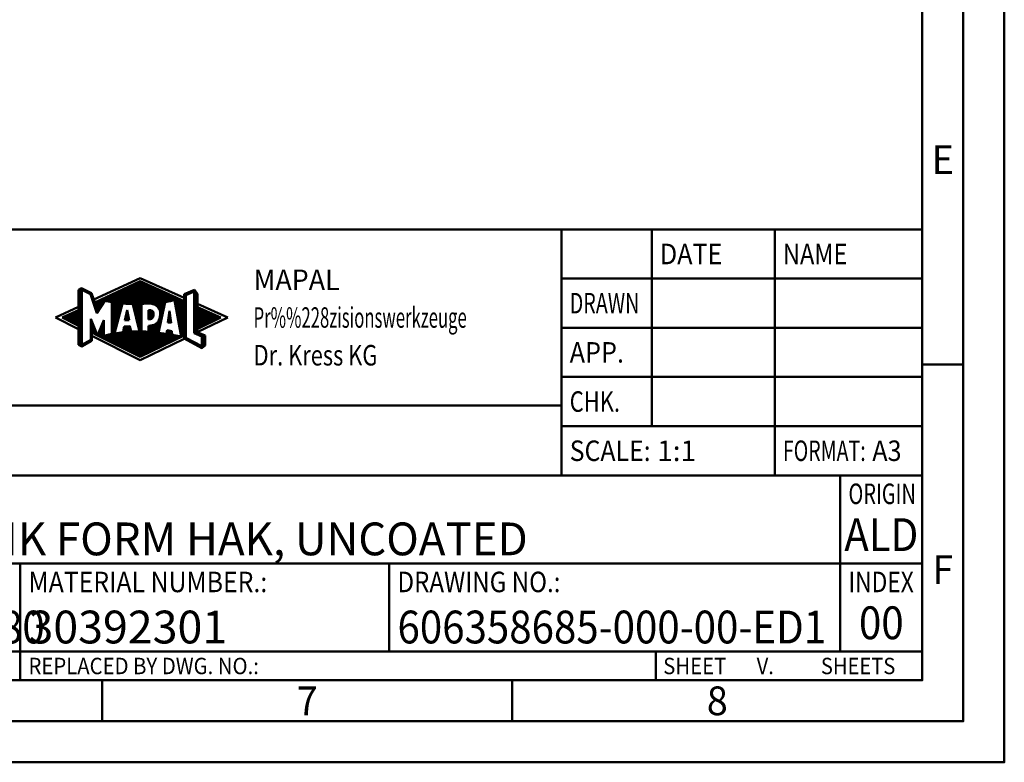
# Model space of a CAD drawing. Units: millimetres. Extents: x 0 to 420, y -1 to 297.
# Drawn here: x 300 to 420, y 0 to 91 of the extents above; entities that cross this region are included whole.
import ezdxf
from ezdxf.enums import TextEntityAlignment as Align

# ---------------------------------------------------------------- set-up
doc = ezdxf.new("R2010")
doc.units = ezdxf.units.MM
doc.layers.get('0').update_dxf_attribs({"lineweight": 50})
doc.layers.add('AM_0', color=7, linetype='Continuous', lineweight=50)
doc.layers.add('AM_BOR', color=7, linetype='Continuous', lineweight=50)
doc.styles.add('Mapal_Bor', font='ISOCP.SHX', dxfattribs={"width": 0.9})
doc.styles.get("Standard").update_dxf_attribs({"font": 'ISOCP.SHX'})

# ---------------------------------------------------------------- blocks, each defined once
blk = doc.blocks.new('HEAD_EN_ur_Mapal')
at = {"color": 7}
for p, q in [((-44, 55), (-44, 25)), ((-33, 31), (-33, 55)), ((-18, 55), (-18, 25)), ((-44, 49), (0, 49)), ((-44, 43), (0, 43)), ((-44, 37), (0, 37)), ((-186, 33.5), (-44, 33.5)), ((-44, 31), (0, 31)), ((-44, 25), (-186, 25)), ((-186, 25), (0, 25)), ((-10, 25), (-10, 3.5)), ((-186, 14.25), (0, 14.25)), ((-110, 14.25), (-110, 0)), ((-65, 14.25), (-65, 3.5)), ((0, 3.5), (-186, 3.5)), ((-32.5, 3.5), (-32.5, 0))]:
    blk.add_line(p, q, dxfattribs=at)
at = {"color": 5}
for p, q in [((-95.39, 49.06), (-101.03, 46.43)), ((-100.91, 46.1), (-95.39, 48.68)), ((-100.91, 46.1), (-95.39, 48.68)), ((-96.7, 48.06), (-94.02, 48.06)), ((-96.49, 48.16), (-94.24, 48.16)), ((-96.28, 48.26), (-94.47, 48.26)), ((-96.06, 48.36), (-94.69, 48.36)), ((-95.85, 48.46), (-94.91, 48.46)), ((-95.63, 48.56), (-95.13, 48.56)), ((-95.42, 48.66), (-95.35, 48.66)), ((-90.02, 46.65), (-95.39, 49.06)), ((-95.39, 48.68), (-90.02, 46.26)), ((-95.39, 48.68), (-90.02, 46.26)), ((-102.91, 47.63), (-102.52, 47.82)), ((-102.91, 47.63), (-102.52, 47.82)), ((-102.91, 45.16), (-102.91, 47.63)), ((-102.91, 45.16), (-102.91, 47.63)), ((-102.91, 47.56), (-102.5, 47.56)), ((-102.91, 47.46), (-102.5, 47.46)), ((-102.91, 47.36), (-102.5, 47.36)), ((-102.91, 47.26), (-102.5, 47.26)), ((-102.91, 47.16), (-102.5, 47.16)), ((-102.91, 47.06), (-102.5, 47.06)), ((-102.91, 46.96), (-102.5, 46.96)), ((-102.91, 46.86), (-102.5, 46.86)), ((-102.85, 47.66), (-102.19, 47.66)), ((-102.64, 47.76), (-102.4, 47.76)), ((-102.52, 47.82), (-101.3, 47.22)), ((-102.52, 47.82), (-101.3, 47.22)), ((-102.5, 47.63), (-102.5, 40.92)), ((-102.5, 47.63), (-102.5, 40.92)), ((-101.43, 47.1), (-102.5, 47.63)), ((-101.43, 47.1), (-102.5, 47.63)), ((-102.36, 47.56), (-101.99, 47.56)), ((-102.16, 47.46), (-101.78, 47.46)), ((-101.95, 47.36), (-101.58, 47.36)), ((-101.75, 47.26), (-101.37, 47.26)), ((-101.54, 47.16), (-101.27, 47.16)), ((-100.67, 44.79), (-101.43, 47.1)), ((-100.67, 44.79), (-101.43, 47.1)), ((-101.41, 47.06), (-101.24, 47.06)), ((-101.38, 46.96), (-101.21, 46.96)), ((-101.35, 46.86), (-101.17, 46.86)), ((-101.3, 47.22), (-100.91, 46.1)), ((-101.3, 47.22), (-100.91, 46.1)), ((-99.28, 46.86), (-91.36, 46.86)), ((-99.06, 46.96), (-91.58, 46.96)), ((-98.85, 47.06), (-91.8, 47.06)), ((-98.63, 47.16), (-92.02, 47.16)), ((-98.42, 47.26), (-92.24, 47.26)), ((-98.2, 47.36), (-92.47, 47.36)), ((-97.99, 47.46), (-92.69, 47.46)), ((-97.78, 47.56), (-92.91, 47.56)), ((-97.56, 47.66), (-93.13, 47.66)), ((-97.35, 47.76), (-93.35, 47.76)), ((-97.13, 47.86), (-93.58, 47.86)), ((-96.92, 47.96), (-93.8, 47.96)), ((-90.02, 47.09), (-88.75, 47.64)), ((-90.02, 47.09), (-88.75, 47.64)), ((-90.02, 46.26), (-90.02, 47.09)), ((-90.02, 46.26), (-90.02, 47.09)), ((-90.02, 47.06), (-89.65, 47.06)), ((-90.02, 46.96), (-89.83, 46.96)), ((-90.02, 46.86), (-89.83, 46.86)), ((-89.87, 47.16), (-89.41, 47.16)), ((-88.79, 47.42), (-89.83, 46.99)), ((-88.79, 47.42), (-89.83, 46.99)), ((-89.83, 46.99), (-89.83, 41.78)), ((-89.83, 46.99), (-89.83, 41.78)), ((-89.63, 47.26), (-89.17, 47.26)), ((-89.4, 47.36), (-88.93, 47.36)), ((-89.16, 47.46), (-88.62, 47.46)), ((-88.93, 47.56), (-88.69, 47.56)), ((-88.79, 42.34), (-88.79, 47.42)), ((-88.79, 42.34), (-88.79, 47.42)), ((-88.79, 47.36), (-88.56, 47.36)), ((-88.79, 47.26), (-88.49, 47.26)), ((-88.79, 47.16), (-88.42, 47.16)), ((-88.79, 47.06), (-88.39, 47.06)), ((-88.79, 46.96), (-88.39, 46.96)), ((-88.79, 46.86), (-88.39, 46.86)), ((-88.75, 47.64), (-88.39, 47.12)), ((-88.75, 47.64), (-88.39, 47.12)), ((-88.39, 47.12), (-88.39, 45.53)), ((-88.39, 47.12), (-88.39, 45.53)), ((-102.91, 46.76), (-102.5, 46.76)), ((-102.91, 46.66), (-102.5, 46.66)), ((-102.91, 46.56), (-102.5, 46.56)), ((-102.91, 46.46), (-102.5, 46.46)), ((-102.91, 46.36), (-102.5, 46.36)), ((-102.91, 46.26), (-102.5, 46.26)), ((-102.91, 46.16), (-102.5, 46.16)), ((-102.91, 46.06), (-102.5, 46.06)), ((-102.91, 45.96), (-102.5, 45.96)), ((-102.91, 45.86), (-102.5, 45.86)), ((-102.91, 45.76), (-102.5, 45.76)), ((-102.91, 45.66), (-102.5, 45.66)), ((-101.31, 46.76), (-101.14, 46.76)), ((-101.28, 46.66), (-101.1, 46.66)), ((-101.25, 46.56), (-101.07, 46.56)), ((-101.22, 46.46), (-101.04, 46.46)), ((-101.18, 46.36), (-101, 46.36)), ((-101.15, 46.26), (-100.97, 46.26)), ((-101.12, 46.16), (-100.93, 46.16)), ((-101.08, 46.06), (-99.83, 46.06)), ((-101.05, 45.96), (-99.89, 45.96)), ((-101.02, 45.86), (-99.96, 45.86)), ((-100.99, 45.76), (-100.03, 45.76)), ((-100.95, 45.66), (-100.09, 45.66)), ((-100.78, 46.16), (-99.76, 46.16)), ((-99.67, 46.3), (-100.67, 44.79)), ((-99.67, 46.3), (-100.67, 44.79)), ((-100.56, 46.26), (-99.7, 46.26)), ((-100.35, 46.36), (-91.21, 46.36)), ((-100.13, 46.46), (-90.47, 46.46)), ((-99.92, 46.56), (-90.69, 46.56)), ((-99.7, 46.66), (-90.91, 46.66)), ((-98.85, 46.13), (-99.67, 46.3)), ((-98.85, 46.13), (-99.67, 46.3)), ((-99.49, 46.76), (-91.13, 46.76)), ((-99.49, 46.26), (-91.65, 46.26)), ((-99.01, 46.16), (-92.1, 46.16)), ((-98.85, 42.25), (-98.85, 46.13)), ((-98.85, 42.25), (-98.85, 46.13)), ((-98.85, 46.06), (-92.35, 46.06)), ((-98.85, 45.96), (-97.55, 45.96)), ((-98.85, 45.86), (-97.57, 45.86)), ((-98.85, 45.76), (-97.6, 45.76)), ((-98.85, 45.66), (-97.63, 45.66)), ((-97.54, 45.97), (-98.53, 42.31)), ((-97.54, 45.97), (-98.53, 42.31)), ((-97.4, 45.95), (-97.54, 45.97)), ((-97.4, 45.95), (-97.54, 45.97)), ((-97.46, 45.96), (-92.37, 45.96)), ((-97.11, 45.93), (-97.4, 45.95)), ((-97.11, 45.93), (-97.4, 45.95)), ((-96.83, 45.91), (-97.11, 45.93)), ((-96.83, 45.91), (-97.11, 45.93)), ((-96.55, 45.9), (-96.83, 45.91)), ((-96.28, 45.89), (-96.83, 45.91)), ((-96.28, 45.89), (-96.55, 45.9)), ((-95.46, 42.56), (-96.28, 45.89)), ((-95.46, 42.56), (-96.28, 45.89)), ((-96.27, 45.86), (-95.23, 45.86)), ((-96.24, 45.76), (-95.23, 45.76)), ((-96.22, 45.66), (-95.23, 45.66)), ((-94.92, 45.93), (-95.23, 45.92)), ((-94.92, 45.93), (-95.23, 45.92)), ((-95.23, 45.92), (-95.23, 42.56)), ((-95.23, 45.92), (-95.23, 42.56)), ((-94.13, 45.94), (-94.92, 45.93)), ((-94.13, 45.94), (-94.92, 45.93)), ((-93.97, 45.91), (-94.13, 45.94)), ((-93.97, 45.91), (-94.13, 45.94)), ((-93.82, 45.88), (-93.97, 45.91)), ((-93.82, 45.88), (-93.97, 45.91)), ((-93.68, 45.83), (-93.82, 45.88)), ((-93.68, 45.83), (-93.82, 45.88)), ((-93.77, 45.86), (-92.4, 45.86)), ((-93.56, 45.78), (-93.68, 45.83)), ((-93.56, 45.78), (-93.68, 45.83)), ((-93.45, 45.72), (-93.56, 45.78)), ((-93.45, 45.72), (-93.56, 45.78)), ((-93.53, 45.76), (-92.42, 45.76)), ((-93.36, 45.65), (-93.45, 45.72)), ((-93.36, 45.65), (-93.45, 45.72)), ((-93.37, 45.66), (-92.44, 45.66)), ((-93.2, 45.5), (-93.36, 45.65)), ((-93.2, 45.5), (-93.36, 45.65)), ((-92.34, 46.11), (-93.16, 42.39)), ((-92.34, 46.11), (-93.16, 42.39)), ((-91.19, 46.37), (-92.34, 46.11)), ((-91.19, 46.37), (-92.34, 46.11)), ((-90.39, 41.93), (-91.19, 46.37)), ((-90.39, 41.93), (-91.19, 46.37)), ((-91.19, 46.36), (-90.24, 46.36)), ((-91.17, 46.26), (-89.83, 46.26)), ((-91.15, 46.16), (-89.83, 46.16)), ((-91.13, 46.06), (-89.83, 46.06)), ((-91.12, 45.96), (-89.83, 45.96)), ((-91.1, 45.86), (-89.83, 45.86)), ((-91.08, 45.76), (-89.83, 45.76)), ((-91.06, 45.66), (-89.83, 45.66)), ((-90.02, 46.76), (-89.83, 46.76)), ((-90.02, 46.66), (-89.83, 46.66)), ((-90.02, 46.56), (-89.83, 46.56)), ((-90.02, 46.46), (-89.83, 46.46)), ((-90.02, 46.36), (-89.83, 46.36)), ((-88.79, 46.76), (-88.39, 46.76)), ((-88.79, 46.66), (-88.39, 46.66)), ((-88.79, 46.56), (-88.39, 46.56)), ((-88.79, 46.46), (-88.39, 46.46)), ((-88.79, 46.36), (-88.39, 46.36)), ((-88.79, 46.26), (-88.39, 46.26)), ((-88.79, 46.16), (-88.39, 46.16)), ((-88.79, 46.06), (-88.39, 46.06)), ((-88.79, 45.96), (-88.39, 45.96)), ((-88.79, 45.86), (-88.39, 45.86)), ((-88.79, 45.76), (-88.39, 45.76)), ((-88.79, 45.66), (-88.39, 45.66)), ((-84.7, 44.25), (-88.39, 45.91)), ((-102.91, 45.55), (-105.7, 44.25)), ((-104.9, 44.24), (-102.91, 45.16)), ((-104.9, 44.24), (-102.91, 45.16)), ((-104.42, 44.46), (-102.5, 44.46)), ((-104.2, 44.56), (-102.5, 44.56)), ((-103.99, 44.66), (-102.5, 44.66)), ((-103.78, 44.76), (-102.5, 44.76)), ((-103.56, 44.86), (-102.5, 44.86)), ((-103.35, 44.96), (-102.5, 44.96)), ((-103.13, 45.06), (-102.5, 45.06)), ((-102.92, 45.16), (-102.5, 45.16)), ((-102.91, 45.56), (-102.5, 45.56)), ((-102.91, 45.46), (-102.5, 45.46)), ((-102.91, 45.36), (-102.5, 45.36)), ((-102.91, 45.26), (-102.5, 45.26)), ((-100.92, 45.56), (-100.16, 45.56)), ((-100.89, 45.46), (-100.22, 45.46)), ((-100.86, 45.36), (-100.29, 45.36)), ((-100.82, 45.26), (-100.36, 45.26)), ((-100.79, 45.16), (-100.42, 45.16)), ((-100.76, 45.06), (-100.49, 45.06)), ((-100.73, 44.96), (-100.55, 44.96)), ((-100.69, 44.86), (-100.62, 44.86)), ((-98.85, 45.56), (-97.66, 45.56)), ((-98.85, 45.46), (-97.68, 45.46)), ((-98.85, 45.36), (-97.71, 45.36)), ((-98.85, 45.26), (-97.74, 45.26)), ((-98.85, 45.16), (-97.76, 45.16)), ((-98.85, 45.06), (-97.79, 45.06)), ((-98.85, 44.96), (-97.82, 44.96)), ((-98.85, 44.86), (-97.84, 44.86)), ((-98.85, 44.76), (-97.87, 44.76)), ((-98.85, 44.66), (-97.9, 44.66)), ((-98.85, 44.56), (-97.92, 44.56)), ((-98.85, 44.46), (-97.95, 44.46)), ((-96.97, 45.16), (-97.24, 43.9)), ((-97.24, 43.9), (-96.97, 45.16)), ((-97.12, 44.46), (-96.82, 44.46)), ((-97.1, 44.56), (-96.84, 44.56)), ((-97.08, 44.66), (-96.86, 44.66)), ((-97.06, 44.76), (-96.89, 44.76)), ((-97.03, 44.86), (-96.91, 44.86)), ((-97.01, 44.96), (-96.93, 44.96)), ((-96.99, 45.06), (-96.95, 45.06)), ((-96.71, 43.93), (-96.97, 45.16)), ((-96.97, 45.16), (-96.71, 43.93)), ((-96.2, 45.56), (-95.23, 45.56)), ((-96.17, 45.46), (-95.23, 45.46)), ((-96.15, 45.36), (-95.23, 45.36)), ((-96.12, 45.26), (-95.23, 45.26)), ((-96.1, 45.16), (-95.23, 45.16)), ((-96.07, 45.06), (-95.23, 45.06)), ((-96.05, 44.96), (-95.23, 44.96)), ((-96.02, 44.86), (-95.23, 44.86)), ((-96, 44.76), (-95.23, 44.76)), ((-95.98, 44.66), (-95.23, 44.66)), ((-95.95, 44.56), (-95.23, 44.56)), ((-95.93, 44.46), (-95.23, 44.46)), ((-94.25, 45.16), (-94.38, 45.16)), ((-94.38, 45.16), (-94.25, 45.16)), ((-94.38, 45.16), (-94.37, 44.02)), ((-94.38, 45.16), (-94.35, 45.16)), ((-94.37, 44.02), (-94.38, 45.16)), ((-94.38, 45.06), (-93.92, 45.06)), ((-94.38, 44.96), (-93.82, 44.96)), ((-94.38, 44.86), (-93.78, 44.86)), ((-94.38, 44.76), (-93.76, 44.76)), ((-94.38, 44.66), (-93.75, 44.66)), ((-94.38, 44.56), (-93.76, 44.56)), ((-94.38, 44.46), (-93.77, 44.46)), ((-94.13, 45.14), (-94.25, 45.16)), ((-94.25, 45.16), (-94.13, 45.14)), ((-94.02, 45.11), (-94.13, 45.14)), ((-94.13, 45.14), (-94.02, 45.11)), ((-93.93, 45.07), (-94.02, 45.11)), ((-94.02, 45.11), (-93.93, 45.07)), ((-93.85, 45.01), (-93.93, 45.07)), ((-93.93, 45.07), (-93.85, 45.01)), ((-93.8, 44.92), (-93.85, 45.01)), ((-93.85, 45.01), (-93.8, 44.92)), ((-93.76, 44.81), (-93.8, 44.92)), ((-93.8, 44.92), (-93.76, 44.81)), ((-93.79, 44.36), (-93.76, 44.5)), ((-93.76, 44.5), (-93.79, 44.36)), ((-93.75, 44.66), (-93.76, 44.81)), ((-93.76, 44.81), (-93.75, 44.66)), ((-93.76, 44.5), (-93.75, 44.66)), ((-93.75, 44.66), (-93.76, 44.5)), ((-93.26, 45.56), (-92.46, 45.56)), ((-93.08, 45.33), (-93.2, 45.5)), ((-93.08, 45.33), (-93.2, 45.5)), ((-93.17, 45.46), (-92.48, 45.46)), ((-93.1, 45.36), (-92.51, 45.36)), ((-93.04, 45.24), (-93.08, 45.33)), ((-93.04, 45.24), (-93.08, 45.33)), ((-93.05, 45.26), (-92.53, 45.26)), ((-93, 45.14), (-93.04, 45.24)), ((-93, 45.14), (-93.04, 45.24)), ((-93.01, 45.16), (-92.55, 45.16)), ((-92.96, 44.95), (-93, 45.14)), ((-92.96, 44.95), (-93, 45.14)), ((-92.98, 45.06), (-92.57, 45.06)), ((-92.97, 44.36), (-92.95, 44.62)), ((-92.97, 44.36), (-92.95, 44.62)), ((-92.96, 44.96), (-92.59, 44.96)), ((-92.95, 44.86), (-92.96, 44.95)), ((-92.95, 44.86), (-92.96, 44.95)), ((-92.96, 44.46), (-92.7, 44.46)), ((-92.95, 44.86), (-92.62, 44.86)), ((-92.95, 44.62), (-92.95, 44.86)), ((-92.95, 44.62), (-92.95, 44.86)), ((-92.95, 44.76), (-92.64, 44.76)), ((-92.95, 44.66), (-92.66, 44.66)), ((-92.95, 44.56), (-92.68, 44.56)), ((-91.8, 45.06), (-92, 43.66)), ((-92, 43.66), (-91.8, 45.06)), ((-91.88, 44.46), (-91.71, 44.46)), ((-91.87, 44.56), (-91.73, 44.56)), ((-91.86, 44.66), (-91.74, 44.66)), ((-91.84, 44.76), (-91.76, 44.76)), ((-91.83, 44.86), (-91.77, 44.86)), ((-91.81, 44.96), (-91.79, 44.96)), ((-91.59, 43.62), (-91.8, 45.06)), ((-91.8, 45.06), (-91.59, 43.62)), ((-91.04, 45.56), (-89.83, 45.56)), ((-91.03, 45.46), (-89.83, 45.46)), ((-91.01, 45.36), (-89.83, 45.36)), ((-90.99, 45.26), (-89.83, 45.26)), ((-90.97, 45.16), (-89.83, 45.16)), ((-90.95, 45.06), (-89.83, 45.06)), ((-90.94, 44.96), (-89.83, 44.96)), ((-90.92, 44.86), (-89.83, 44.86)), ((-90.9, 44.76), (-89.83, 44.76)), ((-90.88, 44.66), (-89.83, 44.66)), ((-90.86, 44.56), (-89.83, 44.56)), ((-90.85, 44.46), (-89.83, 44.46)), ((-88.79, 45.56), (-88.39, 45.56)), ((-88.79, 45.46), (-88.24, 45.46)), ((-88.79, 45.36), (-88.02, 45.36)), ((-88.79, 45.26), (-87.8, 45.26)), ((-88.79, 45.16), (-87.58, 45.16)), ((-88.79, 45.06), (-87.36, 45.06)), ((-88.79, 44.96), (-87.13, 44.96)), ((-88.79, 44.86), (-86.91, 44.86)), ((-88.79, 44.76), (-86.69, 44.76)), ((-88.79, 44.66), (-86.47, 44.66)), ((-88.79, 44.56), (-86.24, 44.56)), ((-88.79, 44.46), (-86.02, 44.46)), ((-88.39, 45.53), (-85.53, 44.24)), ((-88.39, 45.53), (-85.53, 44.24)), ((-105.7, 44.25), (-102.91, 42.85)), ((-102.91, 43.24), (-104.9, 44.24)), ((-102.91, 43.24), (-104.9, 44.24)), ((-104.85, 44.26), (-102.5, 44.26)), ((-104.74, 44.16), (-102.5, 44.16)), ((-104.63, 44.36), (-102.5, 44.36)), ((-104.55, 44.06), (-102.5, 44.06)), ((-104.35, 43.96), (-102.5, 43.96)), ((-104.15, 43.86), (-102.5, 43.86)), ((-103.95, 43.76), (-102.5, 43.76)), ((-103.75, 43.66), (-102.5, 43.66)), ((-103.55, 43.56), (-102.5, 43.56)), ((-103.35, 43.46), (-102.5, 43.46)), ((-103.15, 43.36), (-102.5, 43.36)), ((-102.96, 43.26), (-102.5, 43.26)), ((-102.91, 40.92), (-102.91, 43.24)), ((-102.91, 40.92), (-102.91, 43.24)), ((-101.41, 41.54), (-101.41, 44.11)), ((-101.41, 41.54), (-101.41, 44.11)), ((-101.41, 44.11), (-100.59, 42.07)), ((-101.41, 44.11), (-100.59, 42.07)), ((-101.41, 44.06), (-101.39, 44.06)), ((-101.41, 43.96), (-101.35, 43.96)), ((-101.41, 43.86), (-101.31, 43.86)), ((-101.41, 43.76), (-101.27, 43.76)), ((-101.41, 43.66), (-101.23, 43.66)), ((-101.41, 43.56), (-101.19, 43.56)), ((-101.41, 43.46), (-101.15, 43.46)), ((-101.41, 43.36), (-101.11, 43.36)), ((-101.41, 43.26), (-101.07, 43.26)), ((-100.59, 42.07), (-99.83, 43.92)), ((-100.59, 42.07), (-99.83, 43.92)), ((-100.1, 43.26), (-99.83, 43.26)), ((-100.06, 43.36), (-99.83, 43.36)), ((-100.02, 43.46), (-99.83, 43.46)), ((-99.97, 43.56), (-99.83, 43.56)), ((-99.93, 43.66), (-99.83, 43.66)), ((-99.89, 43.76), (-99.83, 43.76)), ((-99.85, 43.86), (-99.83, 43.86)), ((-99.83, 43.92), (-99.83, 42.03)), ((-99.83, 43.92), (-99.83, 42.03)), ((-98.85, 44.36), (-97.98, 44.36)), ((-98.85, 44.26), (-98, 44.26)), ((-98.85, 44.16), (-98.03, 44.16)), ((-98.85, 44.06), (-98.06, 44.06)), ((-98.85, 43.96), (-98.08, 43.96)), ((-98.85, 43.86), (-98.11, 43.86)), ((-98.85, 43.76), (-98.14, 43.76)), ((-98.85, 43.66), (-98.16, 43.66)), ((-98.85, 43.56), (-98.19, 43.56)), ((-98.85, 43.46), (-98.22, 43.46)), ((-98.85, 43.36), (-98.25, 43.36)), ((-98.85, 43.26), (-98.27, 43.26)), ((-97.24, 43.9), (-96.71, 43.93)), ((-96.71, 43.93), (-97.24, 43.9)), ((-97.23, 43.96), (-96.72, 43.96)), ((-97.21, 44.06), (-96.74, 44.06)), ((-97.19, 44.16), (-96.76, 44.16)), ((-97.17, 44.26), (-96.78, 44.26)), ((-97.14, 44.36), (-96.8, 44.36)), ((-95.9, 44.36), (-95.23, 44.36)), ((-95.88, 44.26), (-95.23, 44.26)), ((-95.85, 44.16), (-95.23, 44.16)), ((-95.83, 44.06), (-95.23, 44.06)), ((-95.8, 43.96), (-95.23, 43.96)), ((-95.78, 43.86), (-95.23, 43.86)), ((-95.75, 43.76), (-95.23, 43.76)), ((-95.73, 43.66), (-95.23, 43.66)), ((-95.71, 43.56), (-95.23, 43.56)), ((-95.68, 43.46), (-95.23, 43.46)), ((-95.66, 43.36), (-95.23, 43.36)), ((-95.63, 43.26), (-95.23, 43.26)), ((-94.38, 44.36), (-93.79, 44.36)), ((-94.37, 44.26), (-93.84, 44.26)), ((-94.37, 44.16), (-93.92, 44.16)), ((-94.37, 44.06), (-94.11, 44.06)), ((-94.37, 44.02), (-94.23, 44.03)), ((-94.23, 44.03), (-94.37, 44.02)), ((-94.35, 43.25), (-94.22, 43.25)), ((-94.35, 43.25), (-94.22, 43.25)), ((-94.35, 42.5), (-94.35, 43.25)), ((-94.35, 42.5), (-94.35, 43.25)), ((-94.23, 44.03), (-94.1, 44.06)), ((-94.1, 44.06), (-94.23, 44.03)), ((-94.22, 43.25), (-93.98, 43.27)), ((-94.22, 43.25), (-93.98, 43.27)), ((-94.11, 43.26), (-92.97, 43.26)), ((-94.1, 44.06), (-94, 44.11)), ((-94, 44.11), (-94.1, 44.06)), ((-94, 44.11), (-93.91, 44.17)), ((-93.91, 44.17), (-94, 44.11)), ((-93.98, 43.27), (-93.87, 43.3)), ((-93.98, 43.27), (-93.87, 43.3)), ((-93.91, 44.17), (-93.84, 44.26)), ((-93.84, 44.26), (-93.91, 44.17)), ((-93.87, 43.3), (-93.77, 43.33)), ((-93.87, 43.3), (-93.77, 43.33)), ((-93.84, 44.26), (-93.79, 44.36)), ((-93.79, 44.36), (-93.84, 44.26)), ((-93.77, 43.33), (-93.58, 43.41)), ((-93.77, 43.33), (-93.58, 43.41)), ((-93.7, 43.36), (-92.95, 43.36)), ((-93.58, 43.41), (-93.41, 43.52)), ((-93.58, 43.41), (-93.41, 43.52)), ((-93.5, 43.46), (-92.92, 43.46)), ((-93.41, 43.52), (-93.27, 43.66)), ((-93.41, 43.52), (-93.27, 43.66)), ((-93.37, 43.56), (-92.9, 43.56)), ((-93.27, 43.66), (-93.21, 43.74)), ((-93.27, 43.66), (-93.21, 43.74)), ((-93.27, 43.66), (-92.88, 43.66)), ((-93.21, 43.74), (-93.15, 43.83)), ((-93.21, 43.74), (-93.15, 43.83)), ((-93.19, 43.76), (-92.86, 43.76)), ((-93.15, 43.83), (-93.1, 43.92)), ((-93.15, 43.83), (-93.1, 43.92)), ((-93.13, 43.86), (-92.84, 43.86)), ((-93.1, 43.92), (-93.02, 44.13)), ((-93.1, 43.92), (-93.02, 44.13)), ((-93.09, 43.96), (-92.81, 43.96)), ((-93.05, 44.06), (-92.79, 44.06)), ((-93.02, 44.13), (-92.97, 44.36)), ((-93.02, 44.13), (-92.97, 44.36)), ((-93.02, 44.16), (-92.77, 44.16)), ((-92.99, 44.26), (-92.75, 44.26)), ((-92.97, 44.36), (-92.73, 44.36)), ((-92, 43.66), (-91.59, 43.62)), ((-91.59, 43.62), (-92, 43.66)), ((-91.98, 43.76), (-91.61, 43.76)), ((-91.97, 43.86), (-91.62, 43.86)), ((-91.97, 43.66), (-91.59, 43.66)), ((-91.95, 43.96), (-91.64, 43.96)), ((-91.94, 44.06), (-91.65, 44.06)), ((-91.93, 44.16), (-91.67, 44.16)), ((-91.91, 44.26), (-91.68, 44.26)), ((-91.9, 44.36), (-91.7, 44.36)), ((-90.83, 44.36), (-89.83, 44.36)), ((-90.81, 44.26), (-89.83, 44.26)), ((-90.79, 44.16), (-89.83, 44.16)), ((-90.77, 44.06), (-89.83, 44.06)), ((-90.76, 43.96), (-89.83, 43.96)), ((-90.74, 43.86), (-89.83, 43.86)), ((-90.72, 43.76), (-89.83, 43.76)), ((-90.7, 43.66), (-89.83, 43.66)), ((-90.68, 43.56), (-89.83, 43.56)), ((-90.67, 43.46), (-89.83, 43.46)), ((-90.65, 43.36), (-89.83, 43.36)), ((-90.63, 43.26), (-89.83, 43.26)), ((-88.79, 44.36), (-85.8, 44.36)), ((-88.79, 44.26), (-85.58, 44.26)), ((-88.79, 44.16), (-85.68, 44.16)), ((-88.79, 44.06), (-85.89, 44.06)), ((-88.79, 43.96), (-86.1, 43.96)), ((-88.79, 43.86), (-86.3, 43.86)), ((-88.79, 43.76), (-86.51, 43.76)), ((-88.79, 43.66), (-86.71, 43.66)), ((-88.79, 43.56), (-86.92, 43.56)), ((-88.79, 43.46), (-87.13, 43.46)), ((-88.79, 43.36), (-87.33, 43.36)), ((-88.79, 43.26), (-87.54, 43.26)), ((-85.53, 44.24), (-88.44, 42.82)), ((-85.53, 44.24), (-88.44, 42.82)), ((-88.41, 42.45), (-84.7, 44.25)), ((-102.91, 43.16), (-102.5, 43.16)), ((-102.91, 43.06), (-102.5, 43.06)), ((-102.91, 42.96), (-102.5, 42.96)), ((-102.91, 42.86), (-102.5, 42.86)), ((-102.91, 42.76), (-102.5, 42.76)), ((-102.91, 42.66), (-102.5, 42.66)), ((-102.91, 42.56), (-102.5, 42.56)), ((-102.91, 42.46), (-102.5, 42.46)), ((-102.91, 42.36), (-102.5, 42.36)), ((-102.91, 42.26), (-102.5, 42.26)), ((-102.91, 42.16), (-102.5, 42.16)), ((-102.91, 42.06), (-102.5, 42.06)), ((-101.41, 43.16), (-101.03, 43.16)), ((-101.41, 43.06), (-100.99, 43.06)), ((-101.41, 42.96), (-100.95, 42.96)), ((-101.41, 42.86), (-100.91, 42.86)), ((-101.41, 42.76), (-100.87, 42.76)), ((-101.41, 42.66), (-100.83, 42.66)), ((-101.41, 42.56), (-100.79, 42.56)), ((-101.41, 42.46), (-100.75, 42.46)), ((-101.41, 42.36), (-101.28, 42.36)), ((-101.41, 42.26), (-101.27, 42.26)), ((-101.41, 42.16), (-101.27, 42.16)), ((-101.41, 42.06), (-101.27, 42.06)), ((-95.39, 39.45), (-101.28, 42.42)), ((-101.28, 42.42), (-101.27, 41.42)), ((-100.59, 42.07), (-101.28, 42.42)), ((-101.28, 42.42), (-101.27, 41.42)), ((-101.17, 42.36), (-100.7, 42.36)), ((-100.97, 42.26), (-100.66, 42.26)), ((-100.77, 42.16), (-100.62, 42.16)), ((-95.39, 39.45), (-100.59, 42.07)), ((-100.57, 42.06), (-99.83, 42.06)), ((-100.55, 42.16), (-99.83, 42.16)), ((-100.51, 42.26), (-99.83, 42.26)), ((-100.47, 42.36), (-99.83, 42.36)), ((-100.43, 42.46), (-99.83, 42.46)), ((-100.39, 42.56), (-99.83, 42.56)), ((-100.35, 42.66), (-99.83, 42.66)), ((-100.3, 42.76), (-99.83, 42.76)), ((-100.26, 42.86), (-99.83, 42.86)), ((-100.22, 42.96), (-99.83, 42.96)), ((-100.18, 43.06), (-99.83, 43.06)), ((-100.14, 43.16), (-99.83, 43.16)), ((-99.83, 42.03), (-98.85, 42.25)), ((-99.83, 42.03), (-98.85, 42.25)), ((-99.67, 42.06), (-91.06, 42.06)), ((-99.23, 42.16), (-91.49, 42.16)), ((-98.85, 43.16), (-98.3, 43.16)), ((-98.85, 43.06), (-98.33, 43.06)), ((-98.85, 42.96), (-98.35, 42.96)), ((-98.85, 42.86), (-98.38, 42.86)), ((-98.85, 42.76), (-98.41, 42.76)), ((-98.85, 42.66), (-98.43, 42.66)), ((-98.85, 42.56), (-98.46, 42.56)), ((-98.85, 42.46), (-98.49, 42.46)), ((-98.85, 42.36), (-98.51, 42.36)), ((-98.85, 42.26), (-91.5, 42.26)), ((-98.53, 42.31), (-98.25, 42.36)), ((-98.53, 42.31), (-98.25, 42.36)), ((-98.25, 42.36), (-97.99, 42.4)), ((-98.25, 42.36), (-97.99, 42.4)), ((-98.23, 42.36), (-92.87, 42.36)), ((-97.99, 42.4), (-97.73, 42.42)), ((-97.99, 42.4), (-97.73, 42.42)), ((-97.73, 42.42), (-97.47, 42.45)), ((-97.73, 42.42), (-97.47, 42.45)), ((-97.47, 42.45), (-97.32, 43.16)), ((-97.47, 42.45), (-97.32, 43.16)), ((-97.47, 42.46), (-93.15, 42.46)), ((-97.45, 42.56), (-96.48, 42.56)), ((-97.43, 42.66), (-96.51, 42.66)), ((-97.4, 42.76), (-96.53, 42.76)), ((-97.38, 42.86), (-96.55, 42.86)), ((-97.36, 42.96), (-96.57, 42.96)), ((-97.34, 43.06), (-96.59, 43.06)), ((-97.32, 43.16), (-96.62, 43.21)), ((-97.32, 43.16), (-96.62, 43.21)), ((-97.27, 43.16), (-96.61, 43.16)), ((-96.62, 43.21), (-96.48, 42.53)), ((-96.62, 43.21), (-96.48, 42.53)), ((-96.48, 42.53), (-96.18, 42.55)), ((-96.48, 42.53), (-96.18, 42.55)), ((-96.18, 42.55), (-96.04, 42.56)), ((-96.18, 42.55), (-96.04, 42.56)), ((-96.04, 42.56), (-95.75, 42.56)), ((-96.04, 42.56), (-95.61, 42.56)), ((-95.75, 42.56), (-95.61, 42.56)), ((-95.65, 42.56), (-95.23, 42.56)), ((-95.61, 43.16), (-95.23, 43.16)), ((-95.61, 42.56), (-95.46, 42.56)), ((-95.61, 42.56), (-95.46, 42.56)), ((-95.58, 43.06), (-95.23, 43.06)), ((-95.56, 42.96), (-95.23, 42.96)), ((-95.53, 42.86), (-95.23, 42.86)), ((-95.51, 42.76), (-95.23, 42.76)), ((-95.49, 42.66), (-95.23, 42.66)), ((-90.02, 42.06), (-95.39, 39.45)), ((-90.02, 42.06), (-95.39, 39.45)), ((-95.23, 42.56), (-95.05, 42.55)), ((-95.23, 42.56), (-95.05, 42.55)), ((-95.05, 42.55), (-94.74, 42.53)), ((-95.05, 42.55), (-94.74, 42.53)), ((-94.74, 42.53), (-94.61, 42.52)), ((-94.74, 42.53), (-94.35, 42.5)), ((-94.61, 42.52), (-94.48, 42.51)), ((-94.48, 42.51), (-94.35, 42.5)), ((-94.35, 43.16), (-92.99, 43.16)), ((-94.35, 43.06), (-93.01, 43.06)), ((-94.35, 42.96), (-93.04, 42.96)), ((-94.35, 42.86), (-93.06, 42.86)), ((-94.35, 42.76), (-93.08, 42.76)), ((-94.35, 42.66), (-93.1, 42.66)), ((-94.35, 42.56), (-93.12, 42.56)), ((-93.16, 42.39), (-92.16, 42.28)), ((-93.16, 42.39), (-92.16, 42.28)), ((-92.16, 42.28), (-92.08, 42.69)), ((-92.16, 42.28), (-92.08, 42.69)), ((-92.14, 42.36), (-91.5, 42.36)), ((-92.13, 42.46), (-91.51, 42.46)), ((-92.11, 42.56), (-91.52, 42.56)), ((-92.09, 42.66), (-91.94, 42.66)), ((-92.08, 42.69), (-91.52, 42.59)), ((-92.08, 42.69), (-91.52, 42.59)), ((-91.52, 42.59), (-91.49, 42.15)), ((-91.52, 42.59), (-91.49, 42.15)), ((-91.49, 42.15), (-90.39, 41.93)), ((-91.49, 42.15), (-90.39, 41.93)), ((-90.61, 43.16), (-89.83, 43.16)), ((-90.59, 43.06), (-89.83, 43.06)), ((-90.58, 42.96), (-89.83, 42.96)), ((-90.56, 42.86), (-89.83, 42.86)), ((-90.54, 42.76), (-89.83, 42.76)), ((-90.52, 42.66), (-89.83, 42.66)), ((-90.5, 42.56), (-89.83, 42.56)), ((-90.49, 42.46), (-89.83, 42.46)), ((-90.47, 42.36), (-89.83, 42.36)), ((-90.45, 42.26), (-89.83, 42.26)), ((-90.43, 42.16), (-89.83, 42.16)), ((-90.41, 42.06), (-89.83, 42.06)), ((-90.02, 41.68), (-90.02, 42.06)), ((-90.02, 41.68), (-90.02, 42.06)), ((-88.79, 43.16), (-87.74, 43.16)), ((-88.79, 43.06), (-87.95, 43.06)), ((-88.79, 42.96), (-88.16, 42.96)), ((-88.79, 42.86), (-88.36, 42.86)), ((-88.79, 42.76), (-88.44, 42.76)), ((-88.79, 42.66), (-88.44, 42.66)), ((-88.79, 42.56), (-88.44, 42.56)), ((-88.79, 42.46), (-88.44, 42.46)), ((-88.79, 42.36), (-88.2, 42.36)), ((-87.86, 41.95), (-88.79, 42.34)), ((-87.86, 41.95), (-88.79, 42.34)), ((-88.61, 42.26), (-87.95, 42.26)), ((-88.44, 42.82), (-88.44, 42.46)), ((-88.44, 42.82), (-88.44, 42.46)), ((-88.44, 42.46), (-87.46, 42.06)), ((-88.44, 42.46), (-87.46, 42.06)), ((-88.37, 42.16), (-87.7, 42.16)), ((-88.13, 42.06), (-87.46, 42.06)), ((-87.46, 42.06), (-87.46, 40.83)), ((-87.46, 42.06), (-87.46, 40.83)), ((-102.91, 41.96), (-102.5, 41.96)), ((-102.91, 41.86), (-102.5, 41.86)), ((-102.91, 41.76), (-102.5, 41.76)), ((-102.91, 41.66), (-102.5, 41.66)), ((-102.91, 41.56), (-102.5, 41.56)), ((-102.91, 41.46), (-102.5, 41.46)), ((-102.91, 41.36), (-102.5, 41.36)), ((-102.91, 41.26), (-102.5, 41.26)), ((-102.91, 41.16), (-102.5, 41.16)), ((-102.91, 41.06), (-102.5, 41.06)), ((-102.91, 40.96), (-102.5, 40.96)), ((-102.51, 40.7), (-102.91, 40.92)), ((-102.51, 40.7), (-102.91, 40.92)), ((-102.81, 40.86), (-102.24, 40.86)), ((-101.27, 41.42), (-102.51, 40.7)), ((-101.27, 41.42), (-102.51, 40.7)), ((-102.5, 40.92), (-101.41, 41.54)), ((-102.5, 40.92), (-101.41, 41.54)), ((-102.43, 40.96), (-102.06, 40.96)), ((-102.26, 41.06), (-101.89, 41.06)), ((-102.08, 41.16), (-101.72, 41.16)), ((-101.9, 41.26), (-101.55, 41.26)), ((-101.73, 41.36), (-101.37, 41.36)), ((-101.55, 41.46), (-101.27, 41.46)), ((-101.41, 41.96), (-101.27, 41.96)), ((-101.41, 41.86), (-101.27, 41.86)), ((-101.41, 41.76), (-101.27, 41.76)), ((-101.41, 41.66), (-101.27, 41.66)), ((-101.41, 41.56), (-101.27, 41.56)), ((-101.27, 42.02), (-95.39, 39.06)), ((-100.37, 41.96), (-90.56, 41.96)), ((-100.17, 41.86), (-90.42, 41.86)), ((-99.97, 41.76), (-90.63, 41.76)), ((-99.78, 41.66), (-90.84, 41.66)), ((-99.58, 41.56), (-91.04, 41.56)), ((-99.38, 41.46), (-91.25, 41.46)), ((-99.18, 41.36), (-91.45, 41.36)), ((-98.98, 41.26), (-91.66, 41.26)), ((-98.78, 41.16), (-91.87, 41.16)), ((-98.58, 41.06), (-92.07, 41.06)), ((-98.39, 40.96), (-92.28, 40.96)), ((-98.19, 40.86), (-92.48, 40.86)), ((-95.39, 39.06), (-90.01, 41.67)), ((-90.4, 41.96), (-90.22, 41.96)), ((-90.02, 41.96), (-89.83, 41.96)), ((-90.02, 41.86), (-89.83, 41.86)), ((-90.02, 41.76), (-89.8, 41.76)), ((-87.84, 40.53), (-90.02, 41.68)), ((-87.84, 40.53), (-90.02, 41.68)), ((-89.99, 41.66), (-89.61, 41.66)), ((-89.83, 41.78), (-87.86, 40.75)), ((-89.83, 41.78), (-87.86, 40.75)), ((-89.8, 41.56), (-89.42, 41.56)), ((-89.61, 41.46), (-89.23, 41.46)), ((-89.42, 41.36), (-89.03, 41.36)), ((-89.23, 41.26), (-88.84, 41.26)), ((-89.04, 41.16), (-88.65, 41.16)), ((-88.85, 41.06), (-88.46, 41.06)), ((-88.66, 40.96), (-88.27, 40.96)), ((-88.47, 40.86), (-88.07, 40.86)), ((-87.89, 41.96), (-87.46, 41.96)), ((-87.86, 40.75), (-87.86, 41.95)), ((-87.86, 40.75), (-87.86, 41.95)), ((-87.86, 41.86), (-87.46, 41.86)), ((-87.86, 41.76), (-87.46, 41.76)), ((-87.86, 41.66), (-87.46, 41.66)), ((-87.86, 41.56), (-87.46, 41.56)), ((-87.86, 41.46), (-87.46, 41.46)), ((-87.86, 41.36), (-87.46, 41.36)), ((-87.86, 41.26), (-87.46, 41.26)), ((-87.86, 41.16), (-87.46, 41.16)), ((-87.86, 41.06), (-87.46, 41.06)), ((-87.86, 40.96), (-87.46, 40.96)), ((-87.86, 40.86), (-87.46, 40.86)), ((-87.46, 40.83), (-87.84, 40.53)), ((-87.46, 40.83), (-87.84, 40.53)), ((-102.62, 40.76), (-102.41, 40.76)), ((-97.99, 40.76), (-92.69, 40.76)), ((-97.79, 40.66), (-92.9, 40.66)), ((-97.59, 40.56), (-93.1, 40.56)), ((-97.39, 40.46), (-93.31, 40.46)), ((-97.19, 40.36), (-93.51, 40.36)), ((-96.99, 40.26), (-93.72, 40.26)), ((-96.8, 40.16), (-93.93, 40.16)), ((-96.6, 40.06), (-94.13, 40.06)), ((-96.4, 39.96), (-94.34, 39.96)), ((-96.2, 39.86), (-94.54, 39.86)), ((-96, 39.76), (-94.75, 39.76)), ((-95.8, 39.66), (-94.96, 39.66)), ((-88.28, 40.76), (-87.88, 40.76)), ((-88.09, 40.66), (-87.67, 40.66)), ((-87.9, 40.56), (-87.8, 40.56)), ((-87.86, 40.76), (-87.54, 40.76)), ((-95.6, 39.56), (-95.16, 39.56)), ((-95.4, 39.46), (-95.37, 39.46))]:
    blk.add_line(p, q, dxfattribs=at)
at = {"color": 7}
blk.add_lwpolyline([(0, 55), (-186, 55), (-186, 0), (0, 0)], close=True, dxfattribs=at)
at = {"color": 2, "style": 'Mapal_Bor'}
for s, height, p, p2 in [('DATE', 2.5, (-32, 50.75), (-24.38, 50.75)), ('NAME', 2.5, (-17, 50.75), (-9.13, 50.75)), ('APP.', 2.5, (-43, 38.75), (-36.38, 38.75)), ('CHK.', 2.5, (-43, 32.75), (-36.86, 32.75)), ('SCALE:', 2.5, (-43, 26.75), (-33.13, 26.75)), ('MATERIAL NUMBER.:', 2.5, (-109, 10.75), (-79.88, 10.75)), ('DRAWING NO.:', 2.5, (-64, 10.75), (-44.13, 10.75)), ('REPLACED BY DWG. NO.:', 2, (-109, 0.75), (-80.9, 0.75)), ('V.', 2, (-20.2, 0.75), (-18.1, 0.75))]:
    blk.add_text(s, height=height, dxfattribs=at).set_placement(p, p2, align=Align.FIT)
at = {"color": 1, "style": 'Mapal_Bor'}
for s, width, p, p2 in [('MAPAL', 1.037037, (-81.55, 47.6), (-71.05, 47.6)), ('Pr%%228zisionswerkzeuge', 0.835006, (-81.55, 43), (-55.55, 43)), ('Dr. Kress KG', 0.809109, (-81.55, 38.4), (-66.45, 38.4))]:
    blk.add_text(s, height=2.5, dxfattribs=dict(at, width=width)).set_placement(p, p2, align=Align.FIT)
at = {"color": 2, "style": 'Mapal_Bor'}
for s, height, width, p, p2 in [('DRAWN', 2.5, 0.8, (-43, 44.75), (-34.5, 44.75)), ('FORMAT:', 2.5, 0.8, (-17, 26.75), (-6.9, 26.75)), ('ORIGIN', 2.5, 0.9, (-9, 21.5), (-0.78, 21.5)), ('INDEX', 2.5, 0.95, (-9, 10.75), (-1.04, 10.75)), ('SHEET', 2, 1.054795, (-31.6, 0.75), (-23.9, 0.75))]:
    blk.add_text(s, height=height, dxfattribs=dict(at, width=width)).set_placement(p, p2, align=Align.FIT)
at = {"color": 2, "style": 'Mapal_Bor', "width": 0.9}
blk.add_text('SHEETS', height=2, dxfattribs=at).set_placement((-12.37, 0.75))
for tag, p, height in [('MACH_NO', (-372.03, 272.67), 2.5), ('STATION', (-330.36, 272.75), 2.5), ('SPINDLE', (-288.04, 272.75), 2.5), ('PART_NAME', (-366.03, 266.92), 2.5), ('PART_NO', (-366.03, 261.71), 2.5), ('MATERIAL', (-366.03, 256.5), 2.5), ('OP_NO', (-375.61, 250.75), 2.5), ('TOOL_NO', (-337.24, 250.75), 2.5), ('HOLE_NO', (-301.34, 250.75), 2.5), ('APP_DATE', (-32, 32.75), 2.5), ('APP_NAME', (-17, 32.75), 2.5), ('SCALE', (-32.33, 26.75), 2.5), ('DIN_FORMAT', (-6.1, 26.75), 2.5), ('REPLACES_DWG', (-159.83, 0.68), 2), ('REPLACED_BY_DWG', (-79.63, 0.68), 2), ('SHEET', (-22.9, 0.75), 2), ('OF_SHEETS', (-17.1, 0.75), 2)]:
    blk.add_attdef(tag, p, '', height=height, dxfattribs=at)
at = {"color": 7, "style": 'Mapal_Bor', "width": 0.9}
for tag, p, height in [('BAL_GRADE', (-192.06, 48.75), 3.5), ('R_P_M', (-234.42, 36.25), 3.5), ('TITLE', (-185, 15.25), 4), ('TECHNICAL_SPEC', (-185, 4.5), 4), ('MATERIAL_NO', (-109, 4.5), 4), ('DRAWING_NO', (-64, 4.5), 4)]:
    blk.add_attdef(tag, p, '', height=height, dxfattribs=at)
for tag, p in [('MARK_WITH_1', (-224.5, 23.5)), ('MARK_WITH_2', (-224.5, 16.5)), ('MARK_WITH_3', (-224.5, 9.5)), ('MARK_WITH_4', (-224.5, 2.5))]:
    blk.add_attdef(tag, text='', height=4, dxfattribs=at).set_placement(p, align=Align.CENTER)
for tag, p in [('ORIGIN', (-5, 17.25)), ('INDEX_NO', (-5, 6.5))]:
    blk.add_attdef(tag, text='', height=4, dxfattribs=at).set_placement(p, align=Align.MIDDLE)
blk = doc.blocks.new('A3')
at = {"layer": 'AM_BOR', "color": 1}
for p, q in [((410, 48.5), (415, 48.5)), ((310, 10), (310, 5)), ((360, 10), (360, 5))]:
    blk.add_line(p, q, dxfattribs=at)
for points in [[(0, 0), (420, 0), (420, 297), (0, 297)], [(410, 287), (23, 287), (23, 10), (410, 10)]]:
    blk.add_lwpolyline(points, close=True, dxfattribs=at)
at = {"layer": 'AM_BOR', "color": 7}
blk.add_lwpolyline([(18, 292), (18, 5), (415, 5), (415, 292)], close=True, dxfattribs=at)
at = {"layer": 'AM_BOR', "color": 2, "width": 0.964286}
for s, p in [('E', (412.5, 73.5)), ('F', (412.5, 23.5)), ('7', (335, 7.5)), ('8', (385, 7.5))]:
    blk.add_text(s, height=3.5, dxfattribs=at).set_placement(p, align=Align.MIDDLE_CENTER)

msp = doc.modelspace()

# ---------------------------------------------------------------- block references
msp.add_blockref('A3', (0, 0))
at = {"layer": 'AM_0'}
ref = msp.add_blockref('HEAD_EN_ur_Mapal', (410, 10), dxfattribs=at)
ref.add_attrib('DRAWING_NO', '606358685-000-00-ED1', (346, 14.5), dxfattribs={"layer": '0', "color": 7, "height": 4, "style": 'Mapal_Bor', "width": 0.9})
ref.add_attrib('MATERIAL_NO', '30392301', (301, 14.5), dxfattribs={"layer": '0', "color": 7, "height": 4, "style": 'Mapal_Bor'})
ref.add_attrib('TECHNICAL_SPEC', 'SCD181-0700-2-4-135HA20-HU680', (225, 14.5), dxfattribs={"layer": '0', "color": 7, "height": 4, "style": 'Mapal_Bor', "width": 0.9})
ref.add_attrib('TITLE', 'MEGA-ALU-DEEP-DRILL, SHANK FORM HAK, UNCOATED', (225, 25.25), dxfattribs={"layer": '0', "color": 7, "height": 4, "style": 'Mapal_Bor', "width": 0.98})
ref.add_attrib('ORIGIN', 'ALD', dxfattribs={"layer": '0', "color": 7, "height": 4, "style": 'Mapal_Bor', "width": 0.9}).set_placement((405.002, 27.25), align=Align.MIDDLE)
ref.add_attrib('INDEX_NO', '00', dxfattribs={"layer": '0', "color": 7, "height": 4, "style": 'Mapal_Bor', "width": 0.9}).set_placement((405.002, 16.5), align=Align.MIDDLE)
ref.add_attrib('SCALE', '1:1', (377.675, 36.75), dxfattribs={"layer": '0', "color": 2, "height": 2.5, "style": 'Mapal_Bor'})
ref.add_attrib('DIN_FORMAT', 'A3', (403.9, 36.75), dxfattribs={"layer": '0', "color": 2, "height": 2.5, "style": 'Mapal_Bor', "width": 0.9})

doc.saveas('drawing.dxf')
